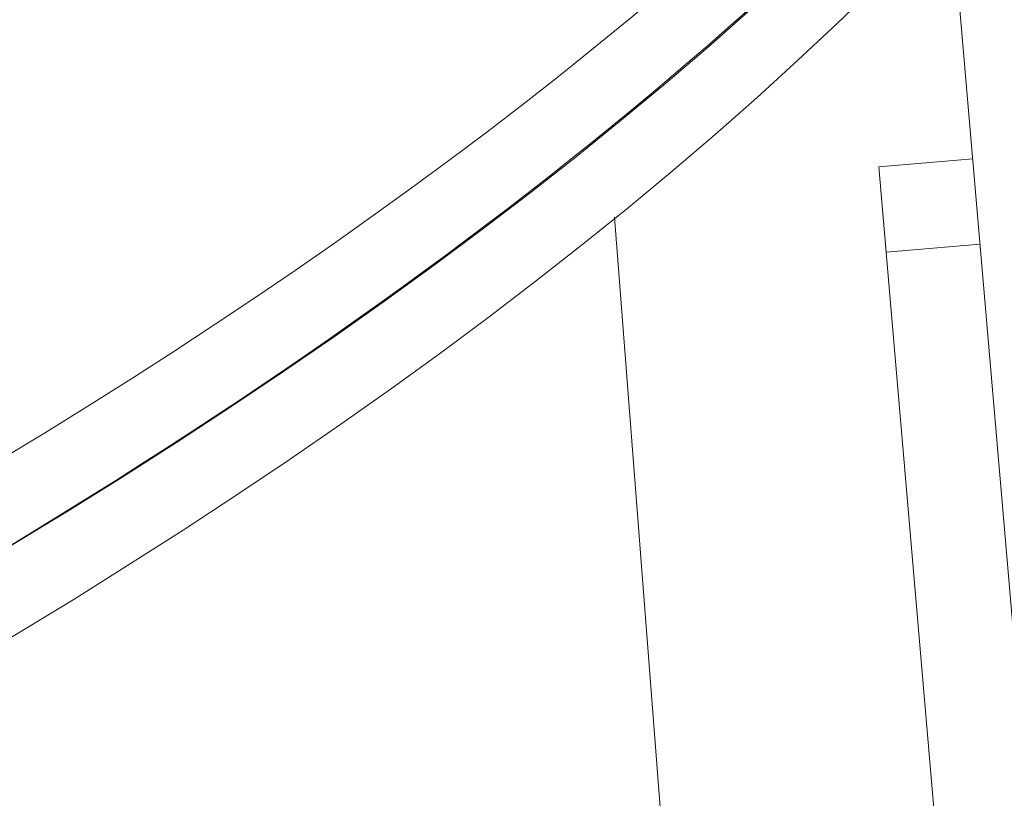
# Model space of a CAD drawing. Units: millimetres. Extents: x -21862 to -3150, y 3699 to 17198.
# Drawn here: x -14270 to -14218, y 10914 to 10956 of the extents above; entities that cross this region are included whole.
import ezdxf

# ---------------------------------------------------------------- set-up
doc = ezdxf.new("R2010")
doc.units = ezdxf.units.MM
doc.styles.get("Standard").update_dxf_attribs({"font": 'arial.ttf'})
doc.dimstyles.get("Standard").update_dxf_attribs({"dimtxt": 0.18, "dimasz": 0.18, "dimexe": 0.18, "dimexo": 0.0625, "dimgap": 0.09, "dimtad": 0, "dimtih": 1, "dimtoh": 1, "dimdec": 4, "dimzin": 0, "dimdsep": 46, "dimtxsty": 'Standard', "dimcen": 0.09, "dimadec": 0, "dimazin": 0, "dimtfac": 1, "dimtdec": 4, "dimtofl": 0, "dimtmove": 0, "dimatfit": 3, "dimfxl": 1, "dimtolj": 1, "dimtzin": 0, "dimarcsym": 0})

# ---------------------------------------------------------------- blocks, each defined once
blk = doc.blocks.new('*D11')
at = {"color": 0, "lineweight": -2, "transparency": 16777216}
for p, q in [((-19096.074, 16630.825), (-19096.074, 16691.005)), ((-18976.074, 16690.825), (-3288.294, 16690.825)), ((-3168.294, 16630.825), (-3168.294, 16691.005))]:
    blk.add_line(p, q, dxfattribs=at)
at = {"color": 0, "transparency": 16777216}
for points in [[(-18976.074, 16710.825), (-18976.074, 16670.825), (-19096.074, 16690.825)], [(-3288.294, 16710.825), (-3288.294, 16670.825), (-3168.294, 16690.825)]]:
    blk.add_solid(points, dxfattribs=at)
at = {"layer": 'Defpoints', "color": 0, "transparency": 16777216}
for p in [(-3168.294, 16690.825), (-3168.294, 14144.113), (-19096.074, 10925.016)]:
    blk.add_point(p, dxfattribs=at)
at = {"color": 0, "lineweight": 15, "transparency": 16777216, "insert": (-11132.184, 16935.054), "char_height": 400, "attachment_point": 5}
blk.add_mtext('\\A1;1600', dxfattribs=at)
blk = doc.blocks.new('*D12')
at = {"color": 0, "lineweight": -2, "transparency": 16777216}
for p, q in [((-21295.118, 15233.301), (-21355.298, 15233.301)), ((-21355.118, 15113.301), (-21355.118, 3818.824)), ((-21295.118, 3698.824), (-21355.298, 3698.824))]:
    blk.add_line(p, q, dxfattribs=at)
at = {"color": 0, "transparency": 16777216}
for points in [[(-21375.118, 15113.301), (-21335.118, 15113.301), (-21355.118, 15233.301)], [(-21375.118, 3818.824), (-21335.118, 3818.824), (-21355.118, 3698.824)]]:
    blk.add_solid(points, dxfattribs=at)
at = {"layer": 'Defpoints', "color": 0, "transparency": 16777216}
for p in [(-18998.421, 15233.301), (-21355.118, 3698.824), (-12541.662, 3698.824)]:
    blk.add_point(p, dxfattribs=at)
at = {"color": 0, "lineweight": 15, "transparency": 16777216, "insert": (-21599.347, 9466.062), "char_height": 400, "attachment_point": 5, "rotation": 90}
blk.add_mtext('\\A1;1155', dxfattribs=at)

msp = doc.modelspace()

# ---------------------------------------------------------------- linework, layer by layer
at = {"color": 0, "linetype": 'Continuous', "lineweight": 0}
for p, q in [((-14220.776, 10961.731), (-14210.833, 10845.618)), ((-14224.612, 10947.932), (-14219.63, 10948.358)), ((-14224.612, 10947.932), (-14224.225, 10943.406)), ((-14221.047, 10906.293), (-14224.612, 10947.932)), ((-14228.294, 10812.041), (-14238.649, 10945.258)), ((-14219.243, 10943.832), (-14224.225, 10943.406))]:
    msp.add_line(p, q, dxfattribs=at)
for centre, start_param, end_param in [((-14641.498, 10998.635), -0.69954, 0.481529), ((-14641.137, 10993.987), -0.69954, 0), ((-14641.137, 10993.987), -1.637272, -0.066476), ((-14640.775, 10989.34), -1.637272, -0.066476)]:
    msp.add_ellipse(centre, major_axis=(447.151, 34.759), ratio=0.361622, start_param=start_param, end_param=end_param, dxfattribs=at)
at = {"color": 0, "linetype": 'Continuous', "lineweight": 0, "extrusion": (2.20793e-16, 3.91194e-17, -1)}
msp.add_ellipse((-14641.498, 10998.635), major_axis=(396.554, 30.826), ratio=0.361622, start_param=-0.035457, end_param=0.69954, dxfattribs=at)

# ---------------------------------------------------------------- dimensions: what is measured, and where the dimension line sits
at = {"lineweight": 15}
dim = msp.add_linear_dim(base=(-3168.294, 16690.825), p1=(-19096.074, 10925.016), p2=(-3168.294, 14144.113), text='1600', dimstyle='Standard', override={"dimtxt": 400, "dimasz": 120, "dimgap": 40, "dimtad": 1, "dimtih": 0, "dimdec": 0, "dimfxl": 60, "dimfxlon": 1}, dxfattribs=at)
dim.commit()
dim.dimension.update_dxf_attribs({"geometry": '*D11', "text_midpoint": (-11132.184, 16935.054)})
dim = msp.add_linear_dim(base=(-21355.118, 3698.824), p1=(-18998.421, 15233.301), p2=(-12541.662, 3698.824), angle=90, text='1155', dimstyle='Standard', override={"dimtxt": 400, "dimasz": 120, "dimgap": 40, "dimtad": 1, "dimtih": 0, "dimdec": 0, "dimfxl": 60, "dimfxlon": 1}, dxfattribs=at)
dim.commit()
dim.dimension.update_dxf_attribs({"geometry": '*D12', "text_midpoint": (-21599.347, 9466.062)})

doc.saveas('drawing.dxf')
